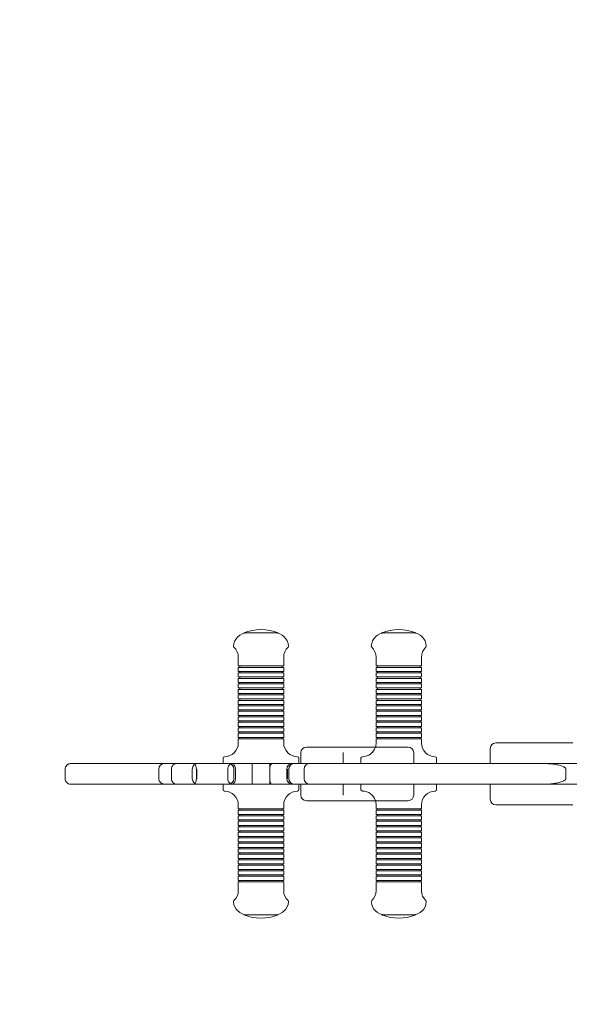
# Model space of a CAD drawing. Units: millimetres. Extents: x -1681 to 1634, y -1393 to 1136.
# Drawn here: x -477 to -77, y -296 to 420 of the extents above; entities that cross this region are included whole.
import ezdxf

# ---------------------------------------------------------------- set-up
doc = ezdxf.new("R2010")
doc.units = ezdxf.units.MM

# ---------------------------------------------------------------- blocks, each defined once
blk = doc.blocks.new('A$C59754354')
at = {"color": 0, "linetype": 'Continuous', "lineweight": 0}
for p, q in [((-988.72, -109.32), (-1013.72, -109.32)), ((-888.51, -109.32), (-913.51, -109.32)), ((-1017.72, -133.32), (-1017.72, -126.92)), ((-984.72, -133.32), (-984.72, -126.92)), ((-917.51, -133.32), (-917.51, -126.92)), ((-884.51, -133.32), (-884.51, -126.92)), ((-1017.72, -133.32), (-984.72, -133.32)), ((-984.72, -134.32), (-1017.72, -134.32)), ((-1017.72, -137.32), (-1017.72, -134.32)), ((-1016.72, -134.32), (-1016.72, -133.32)), ((-985.72, -134.32), (-985.72, -133.32)), ((-984.72, -137.32), (-984.72, -134.32)), ((-917.51, -133.32), (-884.51, -133.32)), ((-884.51, -134.32), (-917.51, -134.32)), ((-917.51, -137.32), (-917.51, -134.32)), ((-916.51, -134.32), (-916.51, -133.32)), ((-885.51, -134.32), (-885.51, -133.32)), ((-884.51, -137.32), (-884.51, -134.32)), ((-1017.72, -137.32), (-984.72, -137.32)), ((-984.72, -138.32), (-1017.72, -138.32)), ((-1017.72, -141.32), (-1017.72, -138.32)), ((-1017.72, -141.32), (-984.72, -141.32)), ((-984.72, -142.32), (-1017.72, -142.32)), ((-1017.72, -145.32), (-1017.72, -142.32)), ((-1016.72, -138.32), (-1016.72, -137.32)), ((-1016.72, -142.32), (-1016.72, -141.32)), ((-985.72, -138.32), (-985.72, -137.32)), ((-985.72, -142.32), (-985.72, -141.32)), ((-984.72, -141.32), (-984.72, -138.32)), ((-984.72, -145.32), (-984.72, -142.32)), ((-917.51, -137.32), (-884.51, -137.32)), ((-884.51, -138.32), (-917.51, -138.32)), ((-917.51, -141.32), (-917.51, -138.32)), ((-917.51, -141.32), (-884.51, -141.32)), ((-884.51, -142.32), (-917.51, -142.32)), ((-917.51, -145.32), (-917.51, -142.32)), ((-916.51, -138.32), (-916.51, -137.32)), ((-916.51, -142.32), (-916.51, -141.32)), ((-885.51, -138.32), (-885.51, -137.32)), ((-885.51, -142.32), (-885.51, -141.32)), ((-884.51, -141.32), (-884.51, -138.32)), ((-884.51, -145.32), (-884.51, -142.32)), ((-1017.72, -145.32), (-984.72, -145.32)), ((-984.72, -146.32), (-1017.72, -146.32)), ((-1017.72, -149.32), (-1017.72, -146.32)), ((-1017.72, -149.32), (-984.72, -149.32)), ((-984.72, -150.32), (-1017.72, -150.32)), ((-1017.72, -153.32), (-1017.72, -150.32)), ((-1016.72, -146.32), (-1016.72, -145.32)), ((-1016.72, -150.32), (-1016.72, -149.32)), ((-985.72, -146.32), (-985.72, -145.32)), ((-985.72, -150.32), (-985.72, -149.32)), ((-984.72, -149.32), (-984.72, -146.32)), ((-984.72, -153.32), (-984.72, -150.32)), ((-917.51, -145.32), (-884.51, -145.32)), ((-884.51, -146.32), (-917.51, -146.32)), ((-917.51, -149.32), (-917.51, -146.32)), ((-917.51, -149.32), (-884.51, -149.32)), ((-884.51, -150.32), (-917.51, -150.32)), ((-917.51, -153.32), (-917.51, -150.32)), ((-916.51, -146.32), (-916.51, -145.32)), ((-916.51, -150.32), (-916.51, -149.32)), ((-885.51, -146.32), (-885.51, -145.32)), ((-885.51, -150.32), (-885.51, -149.32)), ((-884.51, -149.32), (-884.51, -146.32)), ((-884.51, -153.32), (-884.51, -150.32)), ((-1017.72, -153.32), (-984.72, -153.32)), ((-984.72, -154.32), (-1017.72, -154.32)), ((-1017.72, -157.32), (-1017.72, -154.32)), ((-1017.72, -157.32), (-984.72, -157.32)), ((-1016.72, -154.32), (-1016.72, -153.32)), ((-1016.72, -158.32), (-1016.72, -157.32)), ((-985.72, -154.32), (-985.72, -153.32)), ((-985.72, -158.32), (-985.72, -157.32)), ((-984.72, -157.32), (-984.72, -154.32)), ((-917.51, -153.32), (-884.51, -153.32)), ((-884.51, -154.32), (-917.51, -154.32)), ((-917.51, -157.32), (-917.51, -154.32)), ((-917.51, -157.32), (-884.51, -157.32)), ((-916.51, -154.32), (-916.51, -153.32)), ((-916.51, -158.32), (-916.51, -157.32)), ((-885.51, -154.32), (-885.51, -153.32)), ((-885.51, -158.32), (-885.51, -157.32)), ((-884.51, -157.32), (-884.51, -154.32)), ((-984.72, -158.32), (-1017.72, -158.32)), ((-1017.72, -161.32), (-1017.72, -158.32)), ((-1017.72, -161.32), (-984.72, -161.32)), ((-984.72, -162.32), (-1017.72, -162.32)), ((-1017.72, -165.32), (-1017.72, -162.32)), ((-1016.72, -162.32), (-1016.72, -161.32)), ((-985.72, -162.32), (-985.72, -161.32)), ((-984.72, -161.32), (-984.72, -158.32)), ((-984.72, -165.32), (-984.72, -162.32)), ((-884.51, -158.32), (-917.51, -158.32)), ((-917.51, -161.32), (-917.51, -158.32)), ((-917.51, -161.32), (-884.51, -161.32)), ((-884.51, -162.32), (-917.51, -162.32)), ((-917.51, -165.32), (-917.51, -162.32)), ((-916.51, -162.32), (-916.51, -161.32)), ((-885.51, -162.32), (-885.51, -161.32)), ((-884.51, -161.32), (-884.51, -158.32)), ((-884.51, -165.32), (-884.51, -162.32)), ((-1017.72, -165.32), (-984.72, -165.32)), ((-984.72, -166.32), (-1017.72, -166.32)), ((-1017.72, -169.32), (-1017.72, -166.32)), ((-1017.72, -169.32), (-984.72, -169.32)), ((-984.72, -170.32), (-1017.72, -170.32)), ((-1017.72, -173.32), (-1017.72, -170.32)), ((-1016.72, -166.32), (-1016.72, -165.32)), ((-1016.72, -170.32), (-1016.72, -169.32)), ((-985.72, -166.32), (-985.72, -165.32)), ((-985.72, -170.32), (-985.72, -169.32)), ((-984.72, -169.32), (-984.72, -166.32)), ((-984.72, -173.32), (-984.72, -170.32)), ((-917.51, -165.32), (-884.51, -165.32)), ((-884.51, -166.32), (-917.51, -166.32)), ((-917.51, -169.32), (-917.51, -166.32)), ((-917.51, -169.32), (-884.51, -169.32)), ((-884.51, -170.32), (-917.51, -170.32)), ((-917.51, -173.32), (-917.51, -170.32)), ((-916.51, -166.32), (-916.51, -165.32)), ((-916.51, -170.32), (-916.51, -169.32)), ((-885.51, -166.32), (-885.51, -165.32)), ((-885.51, -170.32), (-885.51, -169.32)), ((-884.51, -169.32), (-884.51, -166.32)), ((-884.51, -173.32), (-884.51, -170.32)), ((-1017.72, -173.32), (-984.72, -173.32)), ((-984.72, -174.32), (-1017.72, -174.32)), ((-1017.72, -177.32), (-1017.72, -174.32)), ((-1017.72, -177.32), (-984.72, -177.32)), ((-984.72, -178.32), (-1017.72, -178.32)), ((-1017.72, -181.32), (-1017.72, -178.32)), ((-1016.72, -174.32), (-1016.72, -173.32)), ((-1016.72, -178.32), (-1016.72, -177.32)), ((-985.72, -174.32), (-985.72, -173.32)), ((-985.72, -178.32), (-985.72, -177.32)), ((-984.72, -177.32), (-984.72, -174.32)), ((-984.72, -181.32), (-984.72, -178.32)), ((-917.51, -173.32), (-884.51, -173.32)), ((-884.51, -174.32), (-917.51, -174.32)), ((-917.51, -177.32), (-917.51, -174.32)), ((-917.51, -177.32), (-884.51, -177.32)), ((-884.51, -178.32), (-917.51, -178.32)), ((-917.51, -181.32), (-917.51, -178.32)), ((-916.51, -174.32), (-916.51, -173.32)), ((-916.51, -178.32), (-916.51, -177.32)), ((-885.51, -174.32), (-885.51, -173.32)), ((-885.51, -178.32), (-885.51, -177.32)), ((-884.51, -177.32), (-884.51, -174.32)), ((-884.51, -181.32), (-884.51, -178.32)), ((-1017.72, -181.32), (-984.72, -181.32)), ((-984.72, -182.32), (-1017.72, -182.32)), ((-1017.72, -185.32), (-1017.72, -182.32)), ((-1017.72, -185.32), (-984.72, -185.32)), ((-1016.72, -182.32), (-1016.72, -181.32)), ((-1016.72, -186.32), (-1016.72, -185.32)), ((-985.72, -182.32), (-985.72, -181.32)), ((-985.72, -186.32), (-985.72, -185.32)), ((-984.72, -185.32), (-984.72, -182.32)), ((-917.51, -181.32), (-884.51, -181.32)), ((-884.51, -182.32), (-917.51, -182.32)), ((-917.51, -185.32), (-917.51, -182.32)), ((-917.51, -185.32), (-884.51, -185.32)), ((-916.51, -182.32), (-916.51, -181.32)), ((-916.51, -186.32), (-916.51, -185.32)), ((-885.51, -182.32), (-885.51, -181.32)), ((-885.51, -186.32), (-885.51, -185.32)), ((-884.51, -185.32), (-884.51, -182.32)), ((-984.72, -186.32), (-1017.72, -186.32)), ((-1017.72, -189.32), (-1017.72, -186.32)), ((-984.72, -189.32), (-984.72, -186.32)), ((-959.61, -192.32), (-968.21, -192.32)), ((-894.9, -192.32), (-959.61, -192.32)), ((-884.51, -186.32), (-917.51, -186.32)), ((-917.51, -189.32), (-917.51, -186.32)), ((-894.2, -192.32), (-894.9, -192.32)), ((-884.51, -189.32), (-884.51, -186.32)), ((-834.52, -193.32), (-834.52, -204.32)), ((-804.52, -189.32), (-830.52, -189.32)), ((-804.52, -189.32), (-774.54, -189.32)), ((-1028.72, -204.32), (-1028.72, -200.32)), ((-973.72, -204.32), (-973.72, -200.32)), ((-972.21, -196.32), (-972.21, -204.32)), ((-941.47, -204.32), (-941.47, -196.32)), ((-928.51, -204.32), (-928.51, -200.32)), ((-890.2, -196.32), (-890.2, -204.32)), ((-873.51, -204.32), (-873.51, -200.32)), ((-1139.65, -204.32), (-1129.64, -204.32)), ((-1062.66, -204.32), (-1129.64, -204.32)), ((-1062.66, -204.32), (-993.05, -204.32)), ((-1007.72, -204.32), (-1007.72, -219.32)), ((-994.72, -204.32), (-994.72, -219.32)), ((-978.5, -204.32), (-993.05, -204.32)), ((-978.5, -204.32), (-954.92, -204.32)), ((-954.92, -204.32), (-761.35, -204.32)), ((-1143.66, -208.32), (-1143.66, -215.32)), ((-1075.58, -208.32), (-1075.58, -215.32)), ((-1075.52, -208.32), (-1075.52, -215.32)), ((-1066.28, -208.32), (-1066.28, -215.32)), ((-1051.22, -208.32), (-1051.22, -215.32)), ((-1048.23, -208.32), (-1048.23, -215.32)), ((-1047.83, -208.32), (-1047.83, -215.32)), ((-1025.45, -208.32), (-1025.45, -215.32)), ((-1020.91, -208.32), (-1020.91, -215.32)), ((-1019.85, -208.32), (-1019.85, -215.32)), ((-994.91, -215.32), (-994.91, -208.32)), ((-982.5, -208.32), (-982.5, -215.32)), ((-982.01, -215.32), (-982.01, -208.32)), ((-980.96, -208.32), (-980.96, -215.32)), ((-980.91, -208.32), (-980.91, -215.32)), ((-969.86, -208.32), (-969.86, -215.32)), ((-779.52, -215.32), (-779.52, -208.32)), ((-1139.65, -219.32), (-1129.64, -219.32)), ((-1062.66, -219.32), (-1129.64, -219.32)), ((-1062.66, -219.32), (-993.05, -219.32)), ((-1028.72, -223.32), (-1028.72, -219.32)), ((-978.5, -219.32), (-993.05, -219.32)), ((-978.5, -219.32), (-954.92, -219.32)), ((-973.72, -223.32), (-973.72, -219.32)), ((-972.21, -219.32), (-972.21, -227.32)), ((-954.92, -219.32), (-761.35, -219.32)), ((-941.47, -219.32), (-941.47, -227.32)), ((-928.51, -223.32), (-928.51, -219.32)), ((-890.2, -219.32), (-890.2, -227.32)), ((-873.51, -223.32), (-873.51, -219.32)), ((-834.52, -219.32), (-834.52, -230.32)), ((-1017.72, -237.32), (-1017.72, -234.32)), ((-984.72, -237.32), (-984.72, -234.32)), ((-959.61, -231.32), (-968.21, -231.32)), ((-894.9, -231.32), (-959.61, -231.32)), ((-917.51, -237.32), (-917.51, -234.32)), ((-894.2, -231.32), (-894.9, -231.32)), ((-884.51, -237.32), (-884.51, -234.32)), ((-804.52, -234.32), (-830.52, -234.32)), ((-804.52, -234.32), (-774.54, -234.32)), ((-984.72, -237.32), (-1017.72, -237.32)), ((-1017.72, -238.32), (-984.72, -238.32)), ((-1017.72, -241.32), (-1017.72, -238.32)), ((-984.72, -241.32), (-1017.72, -241.32)), ((-1017.72, -242.32), (-984.72, -242.32)), ((-1017.72, -245.32), (-1017.72, -242.32)), ((-1016.72, -238.32), (-1016.72, -237.32)), ((-1016.72, -242.32), (-1016.72, -241.32)), ((-985.72, -238.32), (-985.72, -237.32)), ((-985.72, -242.32), (-985.72, -241.32)), ((-984.72, -241.32), (-984.72, -238.32)), ((-984.72, -245.32), (-984.72, -242.32)), ((-884.51, -237.32), (-917.51, -237.32)), ((-917.51, -238.32), (-884.51, -238.32)), ((-917.51, -241.32), (-917.51, -238.32)), ((-884.51, -241.32), (-917.51, -241.32)), ((-917.51, -242.32), (-884.51, -242.32)), ((-917.51, -245.32), (-917.51, -242.32)), ((-916.51, -238.32), (-916.51, -237.32)), ((-916.51, -242.32), (-916.51, -241.32)), ((-885.51, -238.32), (-885.51, -237.32)), ((-885.51, -242.32), (-885.51, -241.32)), ((-884.51, -241.32), (-884.51, -238.32)), ((-884.51, -245.32), (-884.51, -242.32)), ((-984.72, -245.32), (-1017.72, -245.32)), ((-1017.72, -246.32), (-984.72, -246.32)), ((-1017.72, -249.32), (-1017.72, -246.32)), ((-984.72, -249.32), (-1017.72, -249.32)), ((-1017.72, -250.32), (-984.72, -250.32)), ((-1017.72, -253.32), (-1017.72, -250.32)), ((-1016.72, -246.32), (-1016.72, -245.32)), ((-1016.72, -250.32), (-1016.72, -249.32)), ((-985.72, -246.32), (-985.72, -245.32)), ((-985.72, -250.32), (-985.72, -249.32)), ((-984.72, -249.32), (-984.72, -246.32)), ((-984.72, -253.32), (-984.72, -250.32)), ((-884.51, -245.32), (-917.51, -245.32)), ((-917.51, -246.32), (-884.51, -246.32)), ((-917.51, -249.32), (-917.51, -246.32)), ((-884.51, -249.32), (-917.51, -249.32)), ((-917.51, -250.32), (-884.51, -250.32)), ((-917.51, -253.32), (-917.51, -250.32)), ((-916.51, -246.32), (-916.51, -245.32)), ((-916.51, -250.32), (-916.51, -249.32)), ((-885.51, -246.32), (-885.51, -245.32)), ((-885.51, -250.32), (-885.51, -249.32)), ((-884.51, -249.32), (-884.51, -246.32)), ((-884.51, -253.32), (-884.51, -250.32)), ((-984.72, -253.32), (-1017.72, -253.32)), ((-1017.72, -254.32), (-984.72, -254.32)), ((-1017.72, -257.32), (-1017.72, -254.32)), ((-984.72, -257.32), (-1017.72, -257.32)), ((-1016.72, -254.32), (-1016.72, -253.32)), ((-1016.72, -258.32), (-1016.72, -257.32)), ((-985.72, -254.32), (-985.72, -253.32)), ((-985.72, -258.32), (-985.72, -257.32)), ((-984.72, -257.32), (-984.72, -254.32)), ((-884.51, -253.32), (-917.51, -253.32)), ((-917.51, -254.32), (-884.51, -254.32)), ((-917.51, -257.32), (-917.51, -254.32)), ((-884.51, -257.32), (-917.51, -257.32)), ((-916.51, -254.32), (-916.51, -253.32)), ((-916.51, -258.32), (-916.51, -257.32)), ((-885.51, -254.32), (-885.51, -253.32)), ((-885.51, -258.32), (-885.51, -257.32)), ((-884.51, -257.32), (-884.51, -254.32)), ((-1017.72, -258.32), (-984.72, -258.32)), ((-1017.72, -261.32), (-1017.72, -258.32)), ((-984.72, -261.32), (-1017.72, -261.32)), ((-1017.72, -262.32), (-984.72, -262.32)), ((-1017.72, -265.32), (-1017.72, -262.32)), ((-1016.72, -262.32), (-1016.72, -261.32)), ((-985.72, -262.32), (-985.72, -261.32)), ((-984.72, -261.32), (-984.72, -258.32)), ((-984.72, -265.32), (-984.72, -262.32)), ((-917.51, -258.32), (-884.51, -258.32)), ((-917.51, -261.32), (-917.51, -258.32)), ((-884.51, -261.32), (-917.51, -261.32)), ((-917.51, -262.32), (-884.51, -262.32)), ((-917.51, -265.32), (-917.51, -262.32)), ((-916.51, -262.32), (-916.51, -261.32)), ((-885.51, -262.32), (-885.51, -261.32)), ((-884.51, -261.32), (-884.51, -258.32)), ((-884.51, -265.32), (-884.51, -262.32)), ((-984.72, -265.32), (-1017.72, -265.32)), ((-1017.72, -266.32), (-984.72, -266.32)), ((-1017.72, -269.32), (-1017.72, -266.32)), ((-984.72, -269.32), (-1017.72, -269.32)), ((-1017.72, -270.32), (-984.72, -270.32)), ((-1017.72, -273.32), (-1017.72, -270.32)), ((-1016.72, -266.32), (-1016.72, -265.32)), ((-1016.72, -270.32), (-1016.72, -269.32)), ((-985.72, -266.32), (-985.72, -265.32)), ((-985.72, -270.32), (-985.72, -269.32)), ((-984.72, -269.32), (-984.72, -266.32)), ((-984.72, -273.32), (-984.72, -270.32)), ((-884.51, -265.32), (-917.51, -265.32)), ((-917.51, -266.32), (-884.51, -266.32)), ((-917.51, -269.32), (-917.51, -266.32)), ((-884.51, -269.32), (-917.51, -269.32)), ((-917.51, -270.32), (-884.51, -270.32)), ((-917.51, -273.32), (-917.51, -270.32)), ((-916.51, -266.32), (-916.51, -265.32)), ((-916.51, -270.32), (-916.51, -269.32)), ((-885.51, -266.32), (-885.51, -265.32)), ((-885.51, -270.32), (-885.51, -269.32)), ((-884.51, -269.32), (-884.51, -266.32)), ((-884.51, -273.32), (-884.51, -270.32)), ((-984.72, -273.32), (-1017.72, -273.32)), ((-1017.72, -274.32), (-984.72, -274.32)), ((-1017.72, -277.32), (-1017.72, -274.32)), ((-984.72, -277.32), (-1017.72, -277.32)), ((-1017.72, -278.32), (-984.72, -278.32)), ((-1017.72, -281.32), (-1017.72, -278.32)), ((-1016.72, -274.32), (-1016.72, -273.32)), ((-1016.72, -278.32), (-1016.72, -277.32)), ((-985.72, -274.32), (-985.72, -273.32)), ((-985.72, -278.32), (-985.72, -277.32)), ((-984.72, -277.32), (-984.72, -274.32)), ((-984.72, -281.32), (-984.72, -278.32)), ((-884.51, -273.32), (-917.51, -273.32)), ((-917.51, -274.32), (-884.51, -274.32)), ((-917.51, -277.32), (-917.51, -274.32)), ((-884.51, -277.32), (-917.51, -277.32)), ((-917.51, -278.32), (-884.51, -278.32)), ((-917.51, -281.32), (-917.51, -278.32)), ((-916.51, -274.32), (-916.51, -273.32)), ((-916.51, -278.32), (-916.51, -277.32)), ((-885.51, -274.32), (-885.51, -273.32)), ((-885.51, -278.32), (-885.51, -277.32)), ((-884.51, -277.32), (-884.51, -274.32)), ((-884.51, -281.32), (-884.51, -278.32)), ((-984.72, -281.32), (-1017.72, -281.32)), ((-1017.72, -282.32), (-984.72, -282.32)), ((-1017.72, -285.32), (-1017.72, -282.32)), ((-984.72, -285.32), (-1017.72, -285.32)), ((-1017.72, -286.32), (-984.72, -286.32)), ((-1017.72, -289.32), (-1017.72, -286.32)), ((-1016.72, -282.32), (-1016.72, -281.32)), ((-1016.72, -286.32), (-1016.72, -285.32)), ((-985.72, -282.32), (-985.72, -281.32)), ((-985.72, -286.32), (-985.72, -285.32)), ((-984.72, -285.32), (-984.72, -282.32)), ((-984.72, -289.32), (-984.72, -286.32)), ((-884.51, -281.32), (-917.51, -281.32)), ((-917.51, -282.32), (-884.51, -282.32)), ((-917.51, -285.32), (-917.51, -282.32)), ((-884.51, -285.32), (-917.51, -285.32)), ((-917.51, -286.32), (-884.51, -286.32)), ((-917.51, -289.32), (-917.51, -286.32)), ((-916.51, -282.32), (-916.51, -281.32)), ((-916.51, -286.32), (-916.51, -285.32)), ((-885.51, -282.32), (-885.51, -281.32)), ((-885.51, -286.32), (-885.51, -285.32)), ((-884.51, -285.32), (-884.51, -282.32)), ((-884.51, -289.32), (-884.51, -286.32)), ((-984.72, -289.32), (-1017.72, -289.32)), ((-1017.72, -290.32), (-984.72, -290.32)), ((-1017.72, -296.72), (-1017.72, -290.32)), ((-1016.72, -290.32), (-1016.72, -289.32)), ((-985.72, -290.32), (-985.72, -289.32)), ((-984.72, -296.72), (-984.72, -290.32)), ((-884.51, -289.32), (-917.51, -289.32)), ((-917.51, -290.32), (-884.51, -290.32)), ((-917.51, -296.72), (-917.51, -290.32)), ((-916.51, -290.32), (-916.51, -289.32)), ((-885.51, -290.32), (-885.51, -289.32)), ((-884.51, -296.72), (-884.51, -290.32)), ((-988.72, -314.32), (-1013.72, -314.32)), ((-888.51, -314.32), (-913.51, -314.32))]:
    blk.add_line(p, q, dxfattribs=at)
for centre, radius, start, end in [((-851.09, -510.67), 1563.91, 91.97085, 166.32581), ((-851.09, -510.67), 1513.91, 92.00108, 166.23965), ((-1001.22, -139.32), 32.5, 67.38014, 112.61986), ((-901.01, -139.32), 32.5, 67.38014, 112.61986), ((-1011.22, -119.32), 10, 90, 177.2139), ((-991.22, -119.32), 10, 2.7861, 90), ((-911.01, -119.32), 10, 90, 177.2139), ((-891.01, -119.32), 10, 2.7861, 90), ((-1020.21, -118.88), 1, 177.2139, 226.93832), ((-1027.72, -126.92), 10, 0, 46.93832), ((-974.72, -126.92), 10, 133.06168, 180), ((-982.23, -118.88), 1, 313.06168, 2.7861), ((-920, -118.88), 1, 177.2139, 226.93832), ((-927.51, -126.92), 10, 0, 46.93832), ((-874.51, -126.92), 10, 133.06168, 180), ((-882.02, -118.88), 1, 313.06168, 2.7861), ((-1027.72, -189.32), 10, 270, 0), ((-974.72, -189.32), 10, 180, 270), ((-968.21, -196.32), 4, 90, 180), ((-927.51, -189.32), 10, 270, 342.5424), ((-927.51, -189.32), 10, 342.5424, 0), ((-894.2, -196.32), 4, 0, 90), ((-874.51, -189.32), 10, 180, 270), ((-830.52, -193.32), 4, 90, 180), ((-1027.72, -200.32), 1, 90, 180), ((-974.72, -200.32), 1, 0, 90), ((-927.51, -200.32), 1, 90, 180), ((-874.51, -200.32), 1, 0, 90), ((-1071.58, -208.32), 4, 90, 180), ((-1047.22, -208.32), 4, 90, 180), ((-1024.91, -208.32), 4, 0, 90), ((-978.5, -208.32), 4, 90, 180), ((-976.96, -208.32), 4, 90, 180), ((-976.91, -208.32), 4, 90, 180), ((-965.86, -208.32), 4, 90, 180), ((-1071.58, -215.32), 4, 180, 270), ((-1047.22, -215.32), 4, 180, 270), ((-1024.91, -215.32), 4, 270, 0), ((-978.5, -215.32), 4, 180, 270), ((-976.96, -215.32), 4, 180, 270), ((-976.91, -215.32), 4, 180, 270), ((-965.86, -215.32), 4, 180, 270), ((-1027.72, -223.32), 1, 180, 270), ((-1027.72, -234.32), 10, 0, 90), ((-974.72, -234.32), 10, 90, 180), ((-974.72, -223.32), 1, 270, 0), ((-968.21, -227.32), 4, 180, 270), ((-927.51, -223.32), 1, 180, 270), ((-927.51, -234.32), 10, 17.4576, 90), ((-894.2, -227.32), 4, 270, 0), ((-874.51, -234.32), 10, 90, 180), ((-874.51, -223.32), 1, 270, 0), ((-927.51, -234.32), 10, 0, 17.4576), ((-830.52, -230.32), 4, 180, 270), ((-1027.72, -296.72), 10, 313.06168, 0), ((-974.72, -296.72), 10, 180, 226.93832), ((-927.51, -296.72), 10, 313.06168, 0), ((-874.51, -296.72), 10, 180, 226.93832), ((-1020.21, -304.76), 1, 133.06168, 182.7861), ((-1011.22, -304.32), 10, 182.7861, 270), ((-991.22, -304.32), 10, 270, 357.2139), ((-982.23, -304.76), 1, 357.2139, 46.93832), ((-920, -304.76), 1, 133.06168, 182.7861), ((-911.01, -304.32), 10, 182.7861, 270), ((-891.01, -304.32), 10, 270, 357.2139), ((-882.02, -304.76), 1, 357.2139, 46.93832), ((-1001.22, -284.32), 32.5, 247.38014, 292.61986), ((-901.01, -284.32), 32.5, 247.38014, 292.61986), ((-783.44, 175.46), 1605.34, 198.20958, 266.27569), ((-783.44, 175.46), 1655.34, 198.1893, 266.33239)]:
    blk.add_arc(centre, radius, start, end, dxfattribs=at)
for points, knots in [([(-1143.66, -208.32), (-1143.66, -207.8), (-1143.56, -207.29), (-1143.17, -206.33), (-1142.88, -205.89), (-1142.15, -205.15), (-1141.72, -204.85), (-1140.99, -204.54), (-1140.73, -204.46), (-1140.2, -204.35), (-1139.93, -204.32), (-1139.66, -204.32), (-1139.65, -204.32), (-1139.65, -204.32)], [0, 0, 0, 0, 1.553752, 1.553752, 3.112168, 3.112168, 4.680498, 4.680498, 5.497589, 5.497589, 6.315458, 6.315458, 6.32072, 6.32072, 6.32072, 6.32072]), ([(-1075.52, -208.32), (-1075.52, -207.91), (-1075.45, -207.51), (-1075.18, -206.71), (-1074.98, -206.33), (-1074.4, -205.58), (-1074.01, -205.25), (-1073.2, -204.77), (-1072.78, -204.6), (-1071.9, -204.38), (-1071.42, -204.32), (-1070.94, -204.32), (-1070.94, -204.32), (-1070.94, -204.32)], [-7.491986, -7.491986, -7.491986, -7.491986, -6.248565, -6.248565, -4.878481, -4.878481, -3.178435, -3.178435, -1.640741, -1.640741, 0, 0, 0.007325, 0.007325, 0.007325, 0.007325]), ([(-1062.66, -204.32), (-1062.69, -204.32), (-1062.71, -204.32), (-1063.21, -204.33), (-1063.67, -204.44), (-1064.53, -204.85), (-1064.92, -205.15), (-1065.58, -205.89), (-1065.84, -206.33), (-1066.19, -207.29), (-1066.28, -207.8), (-1066.28, -208.32)], [6.243149, 6.243149, 6.243149, 6.243149, 6.323904, 6.323904, 7.885819, 7.885819, 9.454935, 9.454935, 11.013579, 11.013579, 12.567053, 12.567053, 12.567053, 12.567053]), ([(-1048.23, -208.32), (-1048.23, -207.8), (-1048.28, -207.29), (-1048.48, -206.33), (-1048.63, -205.89), (-1049, -205.15), (-1049.23, -204.85), (-1049.73, -204.44), (-1050, -204.32), (-1050.27, -204.32), (-1050.28, -204.32), (-1050.28, -204.32)], [0, 0, 0, 0, 1.552716, 1.552716, 3.110688, 3.110688, 4.679701, 4.679701, 6.305268, 6.305268, 6.326543, 6.326543, 6.326543, 6.326543]), ([(-1021.71, -204.32), (-1021.73, -204.32), (-1021.75, -204.32), (-1022.26, -204.33), (-1022.74, -204.44), (-1023.64, -204.86), (-1024.04, -205.15), (-1024.72, -205.9), (-1024.99, -206.33), (-1025.35, -207.29), (-1025.45, -207.8), (-1025.45, -208.32)], [-0.079865, -0.079865, -0.079865, -0.079865, 0, 0, 1.566433, 1.566433, 3.136565, 3.136565, 4.694878, 4.694878, 6.246566, 6.246566, 6.246566, 6.246566]), ([(-1022.6, -204.32), (-1022.57, -204.32), (-1022.54, -204.32), (-1022.16, -204.34), (-1021.83, -204.45), (-1021.18, -204.86), (-1020.88, -205.16), (-1020.39, -205.9), (-1020.19, -206.34), (-1019.92, -207.29), (-1019.85, -207.81), (-1019.85, -208.32)], [-0.132194, -0.132194, -0.132194, -0.132194, 0, 0, 1.521669, 1.521669, 3.0944, 3.0944, 4.651369, 4.651369, 6.199908, 6.199908, 6.199908, 6.199908]), ([(-994.91, -208.32), (-994.91, -207.81), (-994.87, -207.31), (-994.7, -206.37), (-994.57, -205.93), (-994.24, -205.18), (-994.04, -204.88), (-993.59, -204.45), (-993.34, -204.33), (-993.08, -204.32), (-993.07, -204.32), (-993.05, -204.32)], [0.000805, 0.000805, 0.000805, 0.000805, 1.5233, 1.5233, 3.068419, 3.068419, 4.656104, 4.656104, 6.300948, 6.300948, 6.37786, 6.37786, 6.37786, 6.37786]), ([(-795.55, -204.32), (-793.4, -204.32), (-791.04, -204.45), (-787.55, -204.89), (-786.39, -205.08), (-784.72, -205.44), (-784.17, -205.57), (-783.1, -205.87), (-782.58, -206.04), (-781.71, -206.37), (-781.31, -206.54), (-780.75, -206.85), (-780.57, -206.95), (-780.23, -207.19), (-780.07, -207.32), (-779.87, -207.52), (-779.81, -207.6), (-779.7, -207.76), (-779.65, -207.84), (-779.58, -207.98), (-779.56, -208.05), (-779.53, -208.19), (-779.52, -208.26), (-779.52, -208.32)], [30.500677, 30.500677, 30.500677, 30.500677, 36.957695, 36.957695, 40.186204, 40.186204, 41.800458, 41.800458, 43.414713, 43.414713, 44.592176, 44.592176, 45.180908, 45.180908, 45.76964, 45.76964, 46.036271, 46.036271, 46.302902, 46.302902, 46.497463, 46.497463, 46.692024, 46.692024, 46.692024, 46.692024]), ([(-1143.66, -215.32), (-1143.66, -215.84), (-1143.56, -216.35), (-1143.17, -217.31), (-1142.88, -217.75), (-1142.15, -218.49), (-1141.72, -218.79), (-1140.99, -219.1), (-1140.73, -219.18), (-1140.2, -219.29), (-1139.93, -219.32), (-1139.66, -219.32), (-1139.65, -219.32), (-1139.65, -219.32)], [0, 0, 0, 0, 1.553752, 1.553752, 3.112168, 3.112168, 4.680498, 4.680498, 5.497589, 5.497589, 6.315458, 6.315458, 6.32072, 6.32072, 6.32072, 6.32072]), ([(-1075.52, -215.32), (-1075.52, -215.73), (-1075.45, -216.13), (-1075.18, -216.94), (-1074.98, -217.32), (-1074.4, -218.06), (-1074.01, -218.39), (-1073.2, -218.87), (-1072.78, -219.04), (-1071.9, -219.27), (-1071.42, -219.32), (-1070.94, -219.32), (-1070.94, -219.32), (-1070.94, -219.32)], [-7.491986, -7.491986, -7.491986, -7.491986, -6.248565, -6.248565, -4.878481, -4.878481, -3.178435, -3.178435, -1.640741, -1.640741, 0, 0, 0.007325, 0.007325, 0.007325, 0.007325]), ([(-1062.66, -219.32), (-1062.69, -219.32), (-1062.71, -219.32), (-1063.21, -219.31), (-1063.67, -219.2), (-1064.53, -218.79), (-1064.92, -218.49), (-1065.58, -217.75), (-1065.84, -217.31), (-1066.19, -216.35), (-1066.28, -215.84), (-1066.28, -215.32)], [6.243149, 6.243149, 6.243149, 6.243149, 6.323904, 6.323904, 7.885819, 7.885819, 9.454935, 9.454935, 11.013579, 11.013579, 12.567053, 12.567053, 12.567053, 12.567053]), ([(-1048.23, -215.32), (-1048.23, -215.84), (-1048.28, -216.35), (-1048.48, -217.31), (-1048.63, -217.75), (-1049, -218.49), (-1049.23, -218.79), (-1049.73, -219.21), (-1050, -219.32), (-1050.27, -219.32), (-1050.28, -219.32), (-1050.28, -219.32)], [0, 0, 0, 0, 1.552716, 1.552716, 3.110688, 3.110688, 4.679701, 4.679701, 6.305268, 6.305268, 6.326543, 6.326543, 6.326543, 6.326543]), ([(-1021.71, -219.32), (-1021.73, -219.32), (-1021.75, -219.32), (-1022.26, -219.31), (-1022.74, -219.2), (-1023.64, -218.79), (-1024.04, -218.49), (-1024.72, -217.75), (-1024.99, -217.31), (-1025.35, -216.35), (-1025.45, -215.84), (-1025.45, -215.32)], [-0.079865, -0.079865, -0.079865, -0.079865, 0, 0, 1.566433, 1.566433, 3.136565, 3.136565, 4.694878, 4.694878, 6.246566, 6.246566, 6.246566, 6.246566]), ([(-1022.6, -219.32), (-1022.57, -219.32), (-1022.54, -219.32), (-1022.16, -219.3), (-1021.83, -219.19), (-1021.18, -218.78), (-1020.88, -218.49), (-1020.39, -217.74), (-1020.19, -217.31), (-1019.92, -216.35), (-1019.85, -215.84), (-1019.85, -215.32)], [-0.132194, -0.132194, -0.132194, -0.132194, 0, 0, 1.521669, 1.521669, 3.0944, 3.0944, 4.651369, 4.651369, 6.199908, 6.199908, 6.199908, 6.199908]), ([(-994.91, -215.32), (-994.91, -215.83), (-994.87, -216.33), (-994.7, -217.28), (-994.57, -217.71), (-994.24, -218.46), (-994.04, -218.76), (-993.59, -219.19), (-993.34, -219.31), (-993.08, -219.32), (-993.07, -219.32), (-993.05, -219.32)], [0.000805, 0.000805, 0.000805, 0.000805, 1.5233, 1.5233, 3.068419, 3.068419, 4.656104, 4.656104, 6.300948, 6.300948, 6.37786, 6.37786, 6.37786, 6.37786]), ([(-795.55, -219.32), (-793.4, -219.32), (-791.04, -219.19), (-787.55, -218.75), (-786.39, -218.56), (-784.72, -218.2), (-784.17, -218.07), (-783.1, -217.77), (-782.58, -217.6), (-781.71, -217.27), (-781.31, -217.1), (-780.75, -216.8), (-780.57, -216.69), (-780.23, -216.45), (-780.07, -216.32), (-779.87, -216.12), (-779.81, -216.04), (-779.7, -215.89), (-779.65, -215.8), (-779.58, -215.66), (-779.56, -215.59), (-779.53, -215.46), (-779.52, -215.39), (-779.52, -215.32)], [30.500677, 30.500677, 30.500677, 30.500677, 36.957695, 36.957695, 40.186204, 40.186204, 41.800458, 41.800458, 43.414713, 43.414713, 44.592176, 44.592176, 45.180908, 45.180908, 45.76964, 45.76964, 46.036271, 46.036271, 46.302902, 46.302902, 46.497463, 46.497463, 46.692024, 46.692024, 46.692024, 46.692024])]:
    blk.add_open_spline(points, degree=3, knots=knots, dxfattribs=at)

msp = doc.modelspace()

# ---------------------------------------------------------------- block references
msp.add_blockref('A$C59754354', (700.12, 83.28))

doc.saveas('drawing.dxf')
